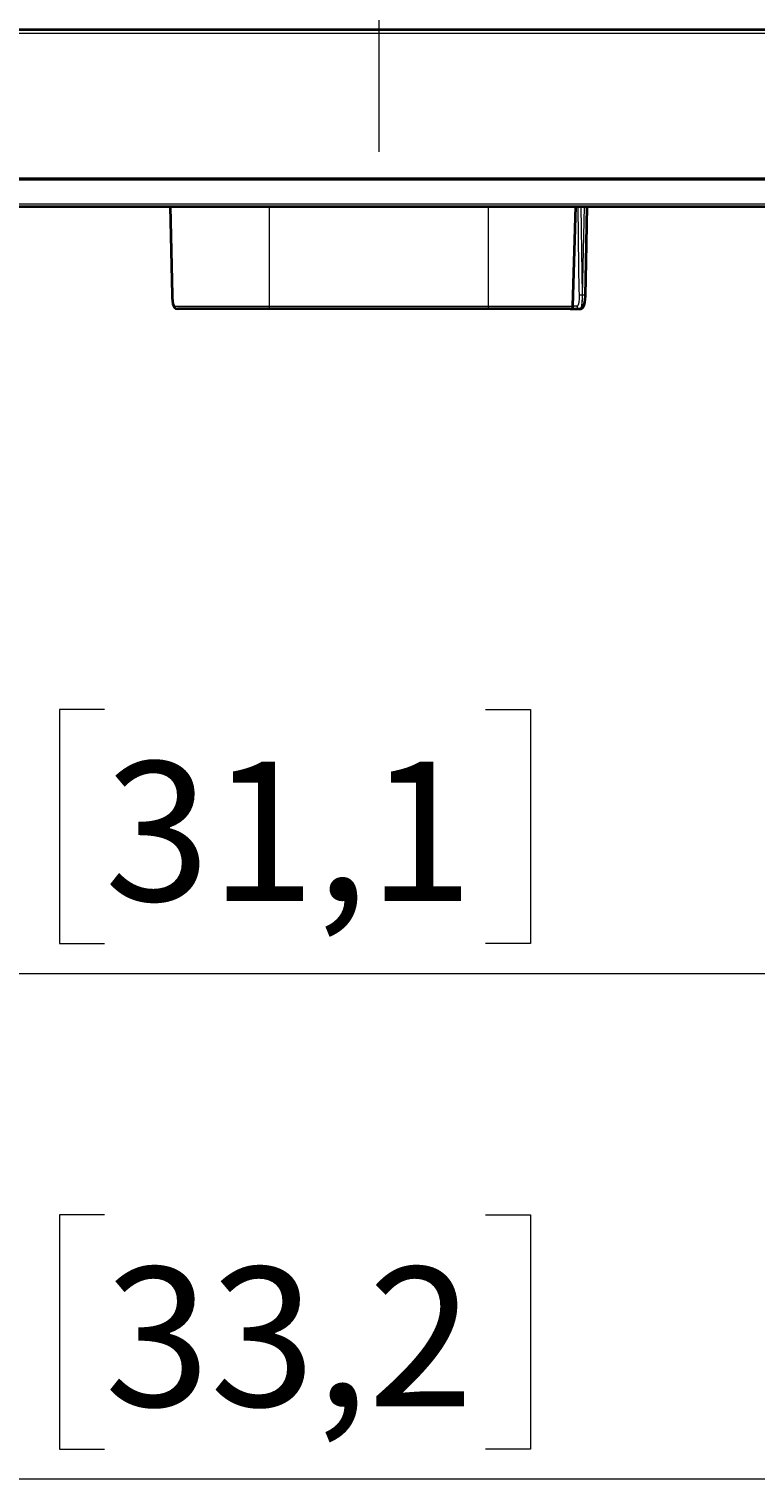
# Model space of a CAD drawing. Extents: x 28 to 569, y -591 to -167.
# Drawn here: x 459 to 507, y -575 to -477 of the extents above; entities that cross this region are included whole.
import ezdxf

# ---------------------------------------------------------------- set-up
doc = ezdxf.new("R2010")
doc.units = 0
doc.header["$MEASUREMENT"] = 0
for name, pattern in [('AI-Linetype-1', [54, 43.200001, -3.6, 3.6, -3.6]), ('AI-Linetype-1611', [36, 18, -3.6, 3.6, -3.6, 3.6, -3.6]), ('AI-Linetype-1613', [36, 18, -3.6, 3.6, -3.6, 3.6, -3.6]), ('AI-Linetype-1624', [36, 18, -3.6, 3.6, -3.6, 3.6, -3.6]), ('AI-Linetype-1636', [36, 18, -3.6, 3.6, -3.6, 3.6, -3.6]), ('AI-Linetype-1645', [36, 18, -3.6, 3.6, -3.6, 3.6, -3.6]), ('AI-Linetype-1660', [36, 18, -3.6, 3.6, -3.6, 3.6, -3.6]), ('AI-Linetype-1675', [36, 18, -3.6, 3.6, -3.6, 3.6, -3.6]), ('AI-Linetype-1694', [36, 18, -3.6, 3.6, -3.6, 3.6, -3.6]), ('AI-Linetype-1695', [36, 18, -3.6, 3.6, -3.6, 3.6, -3.6]), ('AI-Linetype-1696', [36, 18, -3.6, 3.6, -3.6, 3.6, -3.6]), ('AI-Linetype-1697', [36, 18, -3.6, 3.6, -3.6, 3.6, -3.6]), ('AI-Linetype-1698', [36, 18, -3.6, 3.6, -3.6, 3.6, -3.6]), ('AI-Linetype-1699', [36, 18, -3.6, 3.6, -3.6, 3.6, -3.6]), ('AI-Linetype-1700', [36, 18, -3.6, 3.6, -3.6, 3.6, -3.6]), ('AI-Linetype-1701', [36, 18, -3.6, 3.6, -3.6, 3.6, -3.6]), ('AI-Linetype-1702', [36, 18, -3.6, 3.6, -3.6, 3.6, -3.6]), ('AI-Linetype-1703', [36, 18, -3.6, 3.6, -3.6, 3.6, -3.6]), ('AI-Linetype-1704', [36, 18, -3.6, 3.6, -3.6, 3.6, -3.6]), ('AI-Linetype-1705', [36, 18, -3.6, 3.6, -3.6, 3.6, -3.6]), ('AI-Linetype-1708', [36, 18, -3.6, 3.6, -3.6, 3.6, -3.6]), ('AI-Linetype-1709', [36, 18, -3.6, 3.6, -3.6, 3.6, -3.6]), ('AI-Linetype-1710', [36, 18, -3.6, 3.6, -3.6, 3.6, -3.6]), ('AI-Linetype-1711', [36, 18, -3.6, 3.6, -3.6, 3.6, -3.6]), ('AI-Linetype-1712', [36, 18, -3.6, 3.6, -3.6, 3.6, -3.6]), ('AI-Linetype-1713', [36, 18, -3.6, 3.6, -3.6, 3.6, -3.6]), ('AI-Linetype-1714', [36, 18, -3.6, 3.6, -3.6, 3.6, -3.6]), ('AI-Linetype-1715', [36, 18, -3.6, 3.6, -3.6, 3.6, -3.6]), ('AI-Linetype-1817', [36, 18, -3.6, 3.6, -3.6, 3.6, -3.6]), ('AI-Linetype-1818', [36, 18, -3.6, 3.6, -3.6, 3.6, -3.6]), ('AI-Linetype-1819', [36, 18, -3.6, 3.6, -3.6, 3.6, -3.6]), ('AI-Linetype-1820', [36, 18, -3.6, 3.6, -3.6, 3.6, -3.6]), ('AI-Linetype-1821', [36, 18, -3.6, 3.6, -3.6, 3.6, -3.6]), ('AI-Linetype-183', [36, 18, -3.6, 3.6, -3.6, 3.6, -3.6]), ('AI-Linetype-1830', [36, 18, -3.6, 3.6, -3.6, 3.6, -3.6]), ('AI-Linetype-1831', [36, 18, -3.6, 3.6, -3.6, 3.6, -3.6]), ('AI-Linetype-1832', [36, 18, -3.6, 3.6, -3.6, 3.6, -3.6]), ('AI-Linetype-1833', [36, 18, -3.6, 3.6, -3.6, 3.6, -3.6]), ('AI-Linetype-1834', [36, 18, -3.6, 3.6, -3.6, 3.6, -3.6]), ('AI-Linetype-184', [36, 18, -3.6, 3.6, -3.6, 3.6, -3.6]), ('AI-Linetype-185', [36, 18, -3.6, 3.6, -3.6, 3.6, -3.6]), ('AI-Linetype-186', [36, 18, -3.6, 3.6, -3.6, 3.6, -3.6]), ('AI-Linetype-187', [36, 18, -3.6, 3.6, -3.6, 3.6, -3.6]), ('AI-Linetype-188', [36, 18, -3.6, 3.6, -3.6, 3.6, -3.6]), ('AI-Linetype-2011', [36, 18, -3.6, 3.6, -3.6, 3.6, -3.6]), ('AI-Linetype-2012', [36, 18, -3.6, 3.6, -3.6, 3.6, -3.6]), ('AI-Linetype-2013', [36, 18, -3.6, 3.6, -3.6, 3.6, -3.6]), ('AI-Linetype-2014', [36, 18, -3.6, 3.6, -3.6, 3.6, -3.6]), ('AI-Linetype-2015', [36, 18, -3.6, 3.6, -3.6, 3.6, -3.6]), ('AI-Linetype-2016', [36, 18, -3.6, 3.6, -3.6, 3.6, -3.6]), ('AI-Linetype-3439', [36, 18, -3.6, 3.6, -3.6, 3.6, -3.6]), ('AI-Linetype-3441', [36, 18, -3.6, 3.6, -3.6, 3.6, -3.6]), ('AI-Linetype-3452', [36, 18, -3.6, 3.6, -3.6, 3.6, -3.6]), ('AI-Linetype-3464', [36, 18, -3.6, 3.6, -3.6, 3.6, -3.6]), ('AI-Linetype-3473', [36, 18, -3.6, 3.6, -3.6, 3.6, -3.6]), ('AI-Linetype-3488', [36, 18, -3.6, 3.6, -3.6, 3.6, -3.6]), ('AI-Linetype-3503', [36, 18, -3.6, 3.6, -3.6, 3.6, -3.6]), ('AI-Linetype-3522', [36, 18, -3.6, 3.6, -3.6, 3.6, -3.6]), ('AI-Linetype-3523', [36, 18, -3.6, 3.6, -3.6, 3.6, -3.6]), ('AI-Linetype-3524', [36, 18, -3.6, 3.6, -3.6, 3.6, -3.6]), ('AI-Linetype-3525', [36, 18, -3.6, 3.6, -3.6, 3.6, -3.6]), ('AI-Linetype-3526', [36, 18, -3.6, 3.6, -3.6, 3.6, -3.6]), ('AI-Linetype-3527', [36, 18, -3.6, 3.6, -3.6, 3.6, -3.6]), ('AI-Linetype-3528', [36, 18, -3.6, 3.6, -3.6, 3.6, -3.6]), ('AI-Linetype-3529', [36, 18, -3.6, 3.6, -3.6, 3.6, -3.6]), ('AI-Linetype-3530', [36, 18, -3.6, 3.6, -3.6, 3.6, -3.6]), ('AI-Linetype-3531', [36, 18, -3.6, 3.6, -3.6, 3.6, -3.6]), ('AI-Linetype-3532', [36, 18, -3.6, 3.6, -3.6, 3.6, -3.6]), ('AI-Linetype-3533', [36, 18, -3.6, 3.6, -3.6, 3.6, -3.6]), ('AI-Linetype-3536', [36, 18, -3.6, 3.6, -3.6, 3.6, -3.6]), ('AI-Linetype-3537', [36, 18, -3.6, 3.6, -3.6, 3.6, -3.6]), ('AI-Linetype-3538', [36, 18, -3.6, 3.6, -3.6, 3.6, -3.6]), ('AI-Linetype-3539', [36, 18, -3.6, 3.6, -3.6, 3.6, -3.6]), ('AI-Linetype-3540', [36, 18, -3.6, 3.6, -3.6, 3.6, -3.6]), ('AI-Linetype-3541', [36, 18, -3.6, 3.6, -3.6, 3.6, -3.6]), ('AI-Linetype-3542', [36, 18, -3.6, 3.6, -3.6, 3.6, -3.6]), ('AI-Linetype-3543', [36, 18, -3.6, 3.6, -3.6, 3.6, -3.6]), ('AI-Linetype-3645', [36, 18, -3.6, 3.6, -3.6, 3.6, -3.6]), ('AI-Linetype-3646', [36, 18, -3.6, 3.6, -3.6, 3.6, -3.6]), ('AI-Linetype-3647', [36, 18, -3.6, 3.6, -3.6, 3.6, -3.6]), ('AI-Linetype-3648', [36, 18, -3.6, 3.6, -3.6, 3.6, -3.6]), ('AI-Linetype-3649', [36, 18, -3.6, 3.6, -3.6, 3.6, -3.6]), ('AI-Linetype-3658', [36, 18, -3.6, 3.6, -3.6, 3.6, -3.6]), ('AI-Linetype-3659', [36, 18, -3.6, 3.6, -3.6, 3.6, -3.6]), ('AI-Linetype-3660', [36, 18, -3.6, 3.6, -3.6, 3.6, -3.6]), ('AI-Linetype-3661', [36, 18, -3.6, 3.6, -3.6, 3.6, -3.6]), ('AI-Linetype-3662', [36, 18, -3.6, 3.6, -3.6, 3.6, -3.6])]:
    doc.linetypes.add(name, pattern=pattern)
doc.layers.add('Layer 1', color=7, linetype='Continuous', lineweight=0)

msp = doc.modelspace()

# ---------------------------------------------------------------- linework, layer by layer
at = {"layer": 'Layer 1', "color": 18, "linetype": 'AI-Linetype-1', "lineweight": 18, "true_color": 0x010101}
msp.add_line((482.079, -356.55), (482.079, -485.242), dxfattribs=at)
at = {"layer": 'Layer 1', "color": 18, "linetype": 'AI-Linetype-1675', "lineweight": 18, "true_color": 0x010101}
msp.add_line((417.465, -476.985), (513.435, -476.985), dxfattribs=at)
at = {"layer": 'Layer 1', "color": 18, "linetype": 'AI-Linetype-3503', "lineweight": 18, "true_color": 0x010101}
msp.add_line((417.465, -476.985), (513.435, -476.985), dxfattribs=at)
at = {"layer": 'Layer 1', "color": 18, "linetype": 'AI-Linetype-1660', "lineweight": 18, "true_color": 0x010101}
msp.add_line((417.465, -477.022), (513.435, -477.022), dxfattribs=at)
at = {"layer": 'Layer 1', "color": 18, "linetype": 'AI-Linetype-3488', "lineweight": 18, "true_color": 0x010101}
msp.add_line((417.465, -477.022), (513.435, -477.022), dxfattribs=at)
at = {"layer": 'Layer 1', "color": 18, "linetype": 'AI-Linetype-1611', "lineweight": 18, "true_color": 0x010101}
msp.add_line((513.434, -477.298), (417.464, -477.298), dxfattribs=at)
at = {"layer": 'Layer 1', "color": 18, "linetype": 'AI-Linetype-3439', "lineweight": 18, "true_color": 0x010101}
msp.add_line((513.434, -477.298), (417.464, -477.298), dxfattribs=at)
at = {"layer": 'Layer 1', "color": 18, "linetype": 'AI-Linetype-1613', "lineweight": 18, "true_color": 0x010101}
msp.add_line((417.465, -487.038), (513.435, -487.038), dxfattribs=at)
at = {"layer": 'Layer 1', "color": 18, "linetype": 'AI-Linetype-3441', "lineweight": 18, "true_color": 0x010101}
msp.add_line((417.465, -487.038), (513.435, -487.038), dxfattribs=at)
at = {"layer": 'Layer 1', "color": 18, "linetype": 'AI-Linetype-1624', "lineweight": 18, "true_color": 0x010101}
msp.add_line((417.695, -487.13), (513.204, -487.13), dxfattribs=at)
at = {"layer": 'Layer 1', "color": 18, "linetype": 'AI-Linetype-3452', "lineweight": 18, "true_color": 0x010101}
msp.add_line((417.695, -487.13), (513.204, -487.13), dxfattribs=at)
at = {"layer": 'Layer 1', "color": 18, "linetype": 'AI-Linetype-1636', "lineweight": 18, "true_color": 0x010101}
msp.add_line((417.695, -488.743), (513.204, -488.743), dxfattribs=at)
at = {"layer": 'Layer 1', "color": 18, "linetype": 'AI-Linetype-3464', "lineweight": 18, "true_color": 0x010101}
msp.add_line((417.695, -488.743), (513.204, -488.743), dxfattribs=at)
at = {"layer": 'Layer 1', "color": 18, "linetype": 'AI-Linetype-1645', "lineweight": 18, "true_color": 0x010101}
msp.add_line((417.606, -488.927), (513.293, -488.927), dxfattribs=at)
at = {"layer": 'Layer 1', "color": 18, "linetype": 'AI-Linetype-3473', "lineweight": 18, "true_color": 0x010101}
msp.add_line((417.606, -488.927), (513.293, -488.927), dxfattribs=at)
at = {"layer": 'Layer 1', "color": 18, "linetype": 'AI-Linetype-186', "lineweight": 18, "true_color": 0x010101}
msp.add_line((468.043, -488.927), (468.163, -494.897), dxfattribs=at)
at = {"layer": 'Layer 1', "color": 18, "linetype": 'AI-Linetype-2014', "lineweight": 18, "true_color": 0x010101}
msp.add_line((468.043, -488.927), (468.163, -494.897), dxfattribs=at)
at = {"layer": 'Layer 1', "color": 18, "linetype": 'AI-Linetype-1817', "lineweight": 18, "true_color": 0x010101}
msp.add_line((474.709, -488.927), (474.709, -495.639), dxfattribs=at)
at = {"layer": 'Layer 1', "color": 18, "linetype": 'AI-Linetype-3645', "lineweight": 18, "true_color": 0x010101}
msp.add_line((474.709, -488.927), (474.709, -495.639), dxfattribs=at)
at = {"layer": 'Layer 1', "color": 18, "linetype": 'AI-Linetype-1820', "lineweight": 18, "true_color": 0x010101}
msp.add_line((489.449, -488.927), (489.449, -495.639), dxfattribs=at)
at = {"layer": 'Layer 1', "color": 18, "linetype": 'AI-Linetype-3648', "lineweight": 18, "true_color": 0x010101}
msp.add_line((489.449, -488.927), (489.449, -495.639), dxfattribs=at)
at = {"layer": 'Layer 1', "color": 18, "linetype": 'AI-Linetype-184', "lineweight": 18, "true_color": 0x010101}
msp.add_line((495.154, -495.642), (495.359, -488.928), dxfattribs=at)
at = {"layer": 'Layer 1', "color": 18, "linetype": 'AI-Linetype-2012', "lineweight": 18, "true_color": 0x010101}
msp.add_line((495.154, -495.642), (495.359, -488.928), dxfattribs=at)
at = {"layer": 'Layer 1', "color": 18, "linetype": 'AI-Linetype-1830', "lineweight": 18, "true_color": 0x010101}
msp.add_line((495.683, -488.927), (495.773, -494.896), dxfattribs=at)
at = {"layer": 'Layer 1', "color": 18, "linetype": 'AI-Linetype-3658', "lineweight": 18, "true_color": 0x010101}
msp.add_line((495.683, -488.927), (495.773, -494.896), dxfattribs=at)
at = {"layer": 'Layer 1', "color": 18, "linetype": 'AI-Linetype-1831', "lineweight": 18, "true_color": 0x010101}
msp.add_line((495.806, -494.897), (495.926, -488.928), dxfattribs=at)
at = {"layer": 'Layer 1', "color": 18, "linetype": 'AI-Linetype-3659', "lineweight": 18, "true_color": 0x010101}
msp.add_line((495.806, -494.897), (495.926, -488.928), dxfattribs=at)
at = {"layer": 'Layer 1', "color": 18, "linetype": 'AI-Linetype-1705', "lineweight": 18, "true_color": 0x010101}
msp.add_line((468.166, -494.897), (468.164, -494.898), dxfattribs=at)
at = {"layer": 'Layer 1', "color": 18, "linetype": 'AI-Linetype-3533', "lineweight": 18, "true_color": 0x010101}
msp.add_line((468.166, -494.897), (468.164, -494.898), dxfattribs=at)
at = {"layer": 'Layer 1', "color": 18, "linetype": 'AI-Linetype-1697', "lineweight": 18, "true_color": 0x010101}
msp.add_line((474.709, -495.639), (489.449, -495.639), dxfattribs=at)
at = {"layer": 'Layer 1', "color": 18, "linetype": 'AI-Linetype-3525', "lineweight": 18, "true_color": 0x010101}
msp.add_line((474.709, -495.639), (489.449, -495.639), dxfattribs=at)
at = {"layer": 'Layer 1', "color": 18, "linetype": 'AI-Linetype-1708', "lineweight": 18, "true_color": 0x010101}
msp.add_line((495.806, -494.897), (495.773, -494.897), dxfattribs=at)
at = {"layer": 'Layer 1', "color": 18, "linetype": 'AI-Linetype-3536', "lineweight": 18, "true_color": 0x010101}
msp.add_line((495.806, -494.897), (495.773, -494.897), dxfattribs=at)
at = {"layer": 'Layer 1', "color": 18, "linetype": 'AI-Linetype-1699', "lineweight": 18, "true_color": 0x010101}
msp.add_line((489.449, -495.825), (474.709, -495.825), dxfattribs=at)
at = {"layer": 'Layer 1', "color": 18, "linetype": 'AI-Linetype-3527', "lineweight": 18, "true_color": 0x010101}
msp.add_line((489.449, -495.825), (474.709, -495.825), dxfattribs=at)
at = {"layer": 'Layer 1', "color": 18, "linetype": 'AI-Linetype-1713', "lineweight": 18, "true_color": 0x010101}
msp.add_line((495.627, -495.825), (495.62, -495.825), dxfattribs=at)
at = {"layer": 'Layer 1', "color": 18, "linetype": 'AI-Linetype-3541', "lineweight": 18, "true_color": 0x010101}
msp.add_line((495.627, -495.825), (495.62, -495.825), dxfattribs=at)
at = {"layer": 'Layer 1', "color": 18, "linetype": 'AI-Linetype-1818', "lineweight": 18, "true_color": 0x010101}
msp.add_lwpolyline([(468.045, -488.927), (468.123, -492.798), (468.166, -494.896)], dxfattribs=at)
at = {"layer": 'Layer 1', "color": 18, "linetype": 'AI-Linetype-3646', "lineweight": 18, "true_color": 0x010101}
msp.add_lwpolyline([(468.045, -488.927), (468.123, -492.798), (468.166, -494.896)], dxfattribs=at)
at = {"layer": 'Layer 1', "color": 18, "linetype": 'AI-Linetype-1819', "lineweight": 18, "true_color": 0x010101}
msp.add_lwpolyline([(495.134, -495.639), (495.146, -495.261), (495.192, -493.75), (495.339, -488.927)], dxfattribs=at)
at = {"layer": 'Layer 1', "color": 18, "linetype": 'AI-Linetype-3647', "lineweight": 18, "true_color": 0x010101}
msp.add_lwpolyline([(495.134, -495.639), (495.146, -495.261), (495.192, -493.75), (495.339, -488.927)], dxfattribs=at)
at = {"layer": 'Layer 1', "color": 18, "linetype": 'AI-Linetype-1832', "lineweight": 18, "true_color": 0x010101}
msp.add_lwpolyline([(495.587, -494.897), (495.581, -494.519), (495.559, -493.008), (495.497, -488.928)], dxfattribs=at)
at = {"layer": 'Layer 1', "color": 18, "linetype": 'AI-Linetype-3660', "lineweight": 18, "true_color": 0x010101}
msp.add_lwpolyline([(495.587, -494.897), (495.581, -494.519), (495.559, -493.008), (495.497, -488.928)], dxfattribs=at)
at = {"layer": 'Layer 1', "color": 18, "linetype": 'AI-Linetype-187', "lineweight": 18, "true_color": 0x010101}
msp.add_lwpolyline([(495.995, -494.897), (496.04, -492.684), (496.115, -488.927)], dxfattribs=at)
at = {"layer": 'Layer 1', "color": 18, "linetype": 'AI-Linetype-2015', "lineweight": 18, "true_color": 0x010101}
msp.add_lwpolyline([(495.995, -494.897), (496.04, -492.684), (496.115, -488.927)], dxfattribs=at)
at = {"layer": 'Layer 1', "color": 18, "linetype": 'AI-Linetype-185', "lineweight": 18, "true_color": 0x010101}
msp.add_lwpolyline([(468.164, -494.897), (468.17, -495.077), (468.188, -495.282), (468.218, -495.467), (468.27, -495.63), (468.331, -495.728), (468.417, -495.797), (468.529, -495.825), (468.531, -495.824)], dxfattribs=at)
at = {"layer": 'Layer 1', "color": 18, "linetype": 'AI-Linetype-2013', "lineweight": 18, "true_color": 0x010101}
msp.add_lwpolyline([(468.164, -494.897), (468.17, -495.077), (468.188, -495.282), (468.218, -495.467), (468.27, -495.63), (468.331, -495.728), (468.417, -495.797), (468.529, -495.825), (468.531, -495.824)], dxfattribs=at)
at = {"layer": 'Layer 1', "color": 18, "linetype": 'AI-Linetype-1695', "lineweight": 18, "true_color": 0x010101}
msp.add_lwpolyline([(468.166, -494.897), (468.178, -495.144), (468.204, -495.362), (468.246, -495.526), (468.303, -495.621), (468.35, -495.64)], dxfattribs=at)
at = {"layer": 'Layer 1', "color": 18, "linetype": 'AI-Linetype-3523', "lineweight": 18, "true_color": 0x010101}
msp.add_lwpolyline([(468.166, -494.897), (468.178, -495.144), (468.204, -495.362), (468.246, -495.526), (468.303, -495.621), (468.35, -495.64)], dxfattribs=at)
at = {"layer": 'Layer 1', "color": 18, "linetype": 'AI-Linetype-1694', "lineweight": 18, "true_color": 0x010101}
msp.add_lwpolyline([(468.35, -495.639), (468.581, -495.639), (468.884, -495.639), (469.254, -495.639), (469.688, -495.639), (470.179, -495.639), (470.724, -495.639), (471.315, -495.639), (471.945, -495.639), (472.608, -495.639), (473.295, -495.639), (473.998, -495.639), (474.71, -495.639)], dxfattribs=at)
at = {"layer": 'Layer 1', "color": 18, "linetype": 'AI-Linetype-1704', "lineweight": 18, "true_color": 0x010101}
msp.add_lwpolyline([(468.35, -495.639), (468.354, -495.675), (468.365, -495.71), (468.382, -495.742), (468.404, -495.77), (468.432, -495.794), (468.463, -495.811), (468.497, -495.821), (468.532, -495.825)], dxfattribs=at)
at = {"layer": 'Layer 1', "color": 18, "linetype": 'AI-Linetype-3522', "lineweight": 18, "true_color": 0x010101}
msp.add_lwpolyline([(468.35, -495.639), (468.581, -495.639), (468.884, -495.639), (469.254, -495.639), (469.688, -495.639), (470.179, -495.639), (470.724, -495.639), (471.315, -495.639), (471.945, -495.639), (472.608, -495.639), (473.295, -495.639), (473.998, -495.639), (474.71, -495.639)], dxfattribs=at)
at = {"layer": 'Layer 1', "color": 18, "linetype": 'AI-Linetype-3532', "lineweight": 18, "true_color": 0x010101}
msp.add_lwpolyline([(468.35, -495.639), (468.354, -495.675), (468.365, -495.71), (468.382, -495.742), (468.404, -495.77), (468.432, -495.794), (468.463, -495.811), (468.497, -495.821), (468.532, -495.825)], dxfattribs=at)
at = {"layer": 'Layer 1', "color": 18, "linetype": 'AI-Linetype-1700', "lineweight": 18, "true_color": 0x010101}
msp.add_lwpolyline([(474.709, -495.639), (474.709, -495.675), (474.709, -495.71), (474.709, -495.742), (474.709, -495.77), (474.709, -495.794), (474.709, -495.811), (474.709, -495.821), (474.709, -495.825)], dxfattribs=at)
at = {"layer": 'Layer 1', "color": 18, "linetype": 'AI-Linetype-3528', "lineweight": 18, "true_color": 0x010101}
msp.add_lwpolyline([(474.709, -495.639), (474.709, -495.675), (474.709, -495.71), (474.709, -495.742), (474.709, -495.77), (474.709, -495.794), (474.709, -495.811), (474.709, -495.821), (474.709, -495.825)], dxfattribs=at)
at = {"layer": 'Layer 1', "color": 18, "linetype": 'AI-Linetype-1696', "lineweight": 18, "true_color": 0x010101}
msp.add_lwpolyline([(489.449, -495.639), (490.132, -495.639), (490.808, -495.639), (491.469, -495.639), (492.108, -495.639), (492.719, -495.639), (493.295, -495.639), (493.83, -495.639), (494.318, -495.639), (494.754, -495.639), (495.133, -495.639)], dxfattribs=at)
at = {"layer": 'Layer 1', "color": 18, "linetype": 'AI-Linetype-1698', "lineweight": 18, "true_color": 0x010101}
msp.add_lwpolyline([(489.449, -495.639), (489.449, -495.675), (489.449, -495.71), (489.449, -495.742), (489.449, -495.77), (489.449, -495.794), (489.449, -495.811), (489.449, -495.821), (489.449, -495.825)], dxfattribs=at)
at = {"layer": 'Layer 1', "color": 18, "linetype": 'AI-Linetype-3524', "lineweight": 18, "true_color": 0x010101}
msp.add_lwpolyline([(489.449, -495.639), (490.132, -495.639), (490.808, -495.639), (491.469, -495.639), (492.108, -495.639), (492.719, -495.639), (493.295, -495.639), (493.83, -495.639), (494.318, -495.639), (494.754, -495.639), (495.133, -495.639)], dxfattribs=at)
at = {"layer": 'Layer 1', "color": 18, "linetype": 'AI-Linetype-3526', "lineweight": 18, "true_color": 0x010101}
msp.add_lwpolyline([(489.449, -495.639), (489.449, -495.675), (489.449, -495.71), (489.449, -495.742), (489.449, -495.77), (489.449, -495.794), (489.449, -495.811), (489.449, -495.821), (489.449, -495.825)], dxfattribs=at)
at = {"layer": 'Layer 1', "color": 18, "linetype": 'AI-Linetype-1701', "lineweight": 18, "true_color": 0x010101}
msp.add_lwpolyline([(494.971, -495.825), (495.002, -495.821), (495.032, -495.811), (495.06, -495.794), (495.085, -495.771), (495.105, -495.743), (495.12, -495.711), (495.13, -495.676), (495.133, -495.639)], dxfattribs=at)
at = {"layer": 'Layer 1', "color": 18, "linetype": 'AI-Linetype-3529', "lineweight": 18, "true_color": 0x010101}
msp.add_lwpolyline([(494.971, -495.825), (495.002, -495.821), (495.032, -495.811), (495.06, -495.794), (495.085, -495.771), (495.105, -495.743), (495.12, -495.711), (495.13, -495.676), (495.133, -495.639)], dxfattribs=at)
at = {"layer": 'Layer 1', "color": 18, "linetype": 'AI-Linetype-183', "lineweight": 18, "true_color": 0x010101}
msp.add_lwpolyline([(494.971, -495.825), (495.007, -495.822), (495.042, -495.811), (495.074, -495.794), (495.103, -495.772), (495.126, -495.744), (495.144, -495.712), (495.155, -495.678), (495.16, -495.642)], dxfattribs=at)
at = {"layer": 'Layer 1', "color": 18, "linetype": 'AI-Linetype-2011', "lineweight": 18, "true_color": 0x010101}
msp.add_lwpolyline([(494.971, -495.825), (495.007, -495.822), (495.042, -495.811), (495.074, -495.794), (495.103, -495.772), (495.126, -495.744), (495.144, -495.712), (495.155, -495.678), (495.16, -495.642)], dxfattribs=at)
at = {"layer": 'Layer 1', "color": 18, "linetype": 'AI-Linetype-1821', "lineweight": 18, "true_color": 0x010101}
msp.add_lwpolyline([(495.16, -495.642), (495.16, -495.642), (495.153, -495.641), (495.134, -495.639)], dxfattribs=at)
at = {"layer": 'Layer 1', "color": 18, "linetype": 'AI-Linetype-3649', "lineweight": 18, "true_color": 0x010101}
msp.add_lwpolyline([(495.16, -495.642), (495.16, -495.642), (495.153, -495.641), (495.134, -495.639)], dxfattribs=at)
at = {"layer": 'Layer 1', "color": 18, "linetype": 'AI-Linetype-1834', "lineweight": 18, "true_color": 0x010101}
msp.add_lwpolyline([(495.439, -495.639), (495.221, -495.639), (495.184, -495.639)], dxfattribs=at)
at = {"layer": 'Layer 1', "color": 18, "linetype": 'AI-Linetype-3662', "lineweight": 18, "true_color": 0x010101}
msp.add_lwpolyline([(495.439, -495.639), (495.221, -495.639), (495.184, -495.639)], dxfattribs=at)
at = {"layer": 'Layer 1', "color": 18, "linetype": 'AI-Linetype-1714', "lineweight": 18, "true_color": 0x010101}
msp.add_lwpolyline([(495.62, -495.825), (495.585, -495.821), (495.551, -495.811), (495.52, -495.794), (495.493, -495.771), (495.47, -495.743), (495.453, -495.711), (495.442, -495.676), (495.438, -495.639)], dxfattribs=at)
at = {"layer": 'Layer 1', "color": 18, "linetype": 'AI-Linetype-3542', "lineweight": 18, "true_color": 0x010101}
msp.add_lwpolyline([(495.62, -495.825), (495.585, -495.821), (495.551, -495.811), (495.52, -495.794), (495.493, -495.771), (495.47, -495.743), (495.453, -495.711), (495.442, -495.676), (495.438, -495.639)], dxfattribs=at)
at = {"layer": 'Layer 1', "color": 18, "linetype": 'AI-Linetype-1710', "lineweight": 18, "true_color": 0x010101}
msp.add_lwpolyline([(495.439, -495.639), (495.484, -495.619), (495.534, -495.524), (495.567, -495.36), (495.584, -495.143), (495.587, -494.896)], dxfattribs=at)
at = {"layer": 'Layer 1', "color": 18, "linetype": 'AI-Linetype-3538', "lineweight": 18, "true_color": 0x010101}
msp.add_lwpolyline([(495.439, -495.639), (495.484, -495.619), (495.534, -495.524), (495.567, -495.36), (495.584, -495.143), (495.587, -494.896)], dxfattribs=at)
at = {"layer": 'Layer 1', "color": 18, "linetype": 'AI-Linetype-1709', "lineweight": 18, "true_color": 0x010101}
msp.add_lwpolyline([(495.774, -494.897), (495.741, -494.897), (495.709, -494.898), (495.678, -494.898), (495.651, -494.898), (495.628, -494.898), (495.609, -494.898), (495.595, -494.897), (495.587, -494.897)], dxfattribs=at)
at = {"layer": 'Layer 1', "color": 18, "linetype": 'AI-Linetype-3537', "lineweight": 18, "true_color": 0x010101}
msp.add_lwpolyline([(495.774, -494.897), (495.741, -494.897), (495.709, -494.898), (495.678, -494.898), (495.651, -494.898), (495.628, -494.898), (495.609, -494.898), (495.595, -494.897), (495.587, -494.897)], dxfattribs=at)
at = {"layer": 'Layer 1', "color": 18, "linetype": 'AI-Linetype-1711', "lineweight": 18, "true_color": 0x010101}
msp.add_lwpolyline([(495.774, -494.897), (495.771, -495.205), (495.753, -495.476), (495.719, -495.682), (495.667, -495.801), (495.621, -495.825)], dxfattribs=at)
at = {"layer": 'Layer 1', "color": 18, "linetype": 'AI-Linetype-3539', "lineweight": 18, "true_color": 0x010101}
msp.add_lwpolyline([(495.774, -494.897), (495.771, -495.205), (495.753, -495.476), (495.719, -495.682), (495.667, -495.801), (495.621, -495.825)], dxfattribs=at)
at = {"layer": 'Layer 1', "color": 18, "linetype": 'AI-Linetype-1712', "lineweight": 18, "true_color": 0x010101}
msp.add_lwpolyline([(495.627, -495.825), (495.694, -495.77), (495.747, -495.609), (495.782, -495.365), (495.801, -495.069), (495.806, -494.897)], dxfattribs=at)
at = {"layer": 'Layer 1', "color": 18, "linetype": 'AI-Linetype-3540', "lineweight": 18, "true_color": 0x010101}
msp.add_lwpolyline([(495.627, -495.825), (495.694, -495.77), (495.747, -495.609), (495.782, -495.365), (495.801, -495.069), (495.806, -494.897)], dxfattribs=at)
at = {"layer": 'Layer 1', "color": 18, "linetype": 'AI-Linetype-188', "lineweight": 18, "true_color": 0x010101}
msp.add_lwpolyline([(495.628, -495.82), (495.712, -495.811), (495.805, -495.753), (495.867, -495.673), (495.916, -495.561), (495.958, -495.374), (495.981, -495.185), (495.994, -494.966), (495.994, -494.898)], dxfattribs=at)
at = {"layer": 'Layer 1', "color": 18, "linetype": 'AI-Linetype-2016', "lineweight": 18, "true_color": 0x010101}
msp.add_lwpolyline([(495.628, -495.82), (495.712, -495.811), (495.805, -495.753), (495.867, -495.673), (495.916, -495.561), (495.958, -495.374), (495.981, -495.185), (495.994, -494.966), (495.994, -494.898)], dxfattribs=at)
at = {"layer": 'Layer 1', "color": 18, "linetype": 'AI-Linetype-1833', "lineweight": 18, "true_color": 0x010101}
msp.add_lwpolyline([(495.995, -494.897), (495.995, -494.897), (495.988, -494.898), (495.973, -494.898), (495.95, -494.898), (495.92, -494.898), (495.885, -494.898), (495.847, -494.897), (495.806, -494.896)], dxfattribs=at)
at = {"layer": 'Layer 1', "color": 18, "linetype": 'AI-Linetype-3661', "lineweight": 18, "true_color": 0x010101}
msp.add_lwpolyline([(495.995, -494.897), (495.995, -494.897), (495.988, -494.898), (495.973, -494.898), (495.95, -494.898), (495.92, -494.898), (495.885, -494.898), (495.847, -494.897), (495.806, -494.896)], dxfattribs=at)
at = {"layer": 'Layer 1', "color": 18, "linetype": 'AI-Linetype-1703', "lineweight": 18, "true_color": 0x010101}
msp.add_lwpolyline([(474.709, -495.825), (474.018, -495.825), (473.335, -495.825), (472.667, -495.825), (472.024, -495.825), (471.411, -495.825), (470.837, -495.825), (470.308, -495.825), (469.831, -495.825), (469.409, -495.825), (469.05, -495.825), (468.756, -495.825), (468.531, -495.825)], dxfattribs=at)
at = {"layer": 'Layer 1', "color": 18, "linetype": 'AI-Linetype-3531', "lineweight": 18, "true_color": 0x010101}
msp.add_lwpolyline([(474.709, -495.825), (474.018, -495.825), (473.335, -495.825), (472.667, -495.825), (472.024, -495.825), (471.411, -495.825), (470.837, -495.825), (470.308, -495.825), (469.831, -495.825), (469.409, -495.825), (469.05, -495.825), (468.756, -495.825), (468.531, -495.825)], dxfattribs=at)
at = {"layer": 'Layer 1', "color": 18, "linetype": 'AI-Linetype-1702', "lineweight": 18, "true_color": 0x010101}
msp.add_lwpolyline([(494.971, -495.825), (494.603, -495.825), (494.179, -495.825), (493.705, -495.825), (493.186, -495.825), (492.626, -495.825), (492.032, -495.825), (491.411, -495.825), (490.769, -495.825), (490.113, -495.825), (489.449, -495.825)], dxfattribs=at)
at = {"layer": 'Layer 1', "color": 18, "linetype": 'AI-Linetype-3530', "lineweight": 18, "true_color": 0x010101}
msp.add_lwpolyline([(494.971, -495.825), (494.603, -495.825), (494.179, -495.825), (493.705, -495.825), (493.186, -495.825), (492.626, -495.825), (492.032, -495.825), (491.411, -495.825), (490.769, -495.825), (490.113, -495.825), (489.449, -495.825)], dxfattribs=at)
at = {"layer": 'Layer 1', "color": 18, "linetype": 'AI-Linetype-1715', "lineweight": 18, "true_color": 0x010101}
msp.add_lwpolyline([(494.971, -495.825), (495.102, -495.825), (495.396, -495.825), (495.62, -495.825)], dxfattribs=at)
at = {"layer": 'Layer 1', "color": 18, "linetype": 'AI-Linetype-3543', "lineweight": 18, "true_color": 0x010101}
msp.add_lwpolyline([(494.971, -495.825), (495.102, -495.825), (495.396, -495.825), (495.62, -495.825)], dxfattribs=at)
at = {"layer": 'Layer 1', "color": 8, "lineweight": 18, "true_color": 0x818181}
for points in [[(417.465, -476.986), (417.465, -476.986), (513.434, -476.986), (513.434, -476.986)], [(513.434, -477.298), (513.434, -477.298), (417.465, -477.298), (417.465, -477.298)], [(417.695, -487.13), (417.695, -487.13), (513.204, -487.13), (513.204, -487.13)], [(417.695, -488.744), (417.695, -488.744), (513.204, -488.744), (513.204, -488.744)], [(474.709, -488.928), (474.709, -488.928), (474.709, -495.64), (474.709, -495.64)], [(489.45, -488.928), (489.45, -488.928), (489.45, -495.64), (489.45, -495.64)], [(495.684, -488.928), (495.684, -488.928), (495.774, -494.897), (495.774, -494.897)], [(495.807, -494.897), (495.807, -494.897), (495.927, -488.928), (495.927, -488.928)], [(474.709, -495.64), (474.709, -495.64), (489.45, -495.64), (489.45, -495.64)], [(495.807, -494.897), (495.807, -494.897), (495.774, -494.897), (495.774, -494.897)]]:
    msp.add_open_spline(points, degree=3, dxfattribs=at)
at = {"layer": 'Layer 1', "color": 18, "lineweight": 35, "true_color": 0x010101}
for points in [[(417.465, -477.022), (417.465, -477.022), (513.434, -477.022), (513.434, -477.022)], [(417.465, -487.038), (417.465, -487.038), (513.434, -487.038), (513.434, -487.038)], [(417.606, -488.928), (417.606, -488.928), (513.293, -488.928), (513.293, -488.928)], [(468.044, -488.928), (468.044, -488.928), (468.164, -494.897), (468.164, -494.897)], [(495.154, -495.642), (495.154, -495.642), (495.359, -488.928), (495.359, -488.928)], [(468.166, -494.897), (468.166, -494.897), (468.164, -494.897), (468.164, -494.897)], [(489.45, -495.825), (489.45, -495.825), (474.709, -495.825), (474.709, -495.825)], [(495.627, -495.825), (495.627, -495.825), (495.621, -495.825), (495.621, -495.825)]]:
    msp.add_open_spline(points, degree=3, dxfattribs=at)
at = {"layer": 'Layer 1', "color": 8, "lineweight": 18, "true_color": 0x818181}
for points, knots in [([(468.045, -488.928), (468.045, -488.928), (468.123, -492.799), (468.123, -492.799), (468.123, -492.799), (468.166, -494.897), (468.166, -494.897)], [0, 0, 0, 0, 1, 1, 1, 2, 2, 2, 2]), ([(495.134, -495.64), (495.134, -495.64), (495.146, -495.262), (495.146, -495.262), (495.146, -495.262), (495.192, -493.751), (495.192, -493.751), (495.192, -493.751), (495.338, -488.928), (495.338, -488.928)], [0, 0, 0, 0, 1, 1, 1, 2, 2, 2, 3, 3, 3, 3]), ([(495.587, -494.897), (495.587, -494.897), (495.581, -494.519), (495.581, -494.519), (495.581, -494.519), (495.559, -493.008), (495.559, -493.008), (495.559, -493.008), (495.497, -488.928), (495.497, -488.928)], [0, 0, 0, 0, 1, 1, 1, 2, 2, 2, 3, 3, 3, 3]), ([(468.166, -494.897), (468.166, -494.897), (468.178, -495.144), (468.178, -495.144), (468.178, -495.144), (468.204, -495.362), (468.204, -495.362), (468.204, -495.362), (468.246, -495.526), (468.246, -495.526), (468.246, -495.526), (468.303, -495.621), (468.303, -495.621), (468.303, -495.621), (468.35, -495.64), (468.35, -495.64)], [0, 0, 0, 0, 1, 1, 1, 2, 2, 2, 3, 3, 3, 4, 4, 4, 5, 5, 5, 5]), ([(468.35, -495.64), (468.35, -495.64), (468.581, -495.64), (468.581, -495.64), (468.581, -495.64), (468.884, -495.64), (468.884, -495.64), (468.884, -495.64), (469.254, -495.64), (469.254, -495.64), (469.254, -495.64), (469.687, -495.64), (469.687, -495.64), (469.687, -495.64), (470.179, -495.64), (470.179, -495.64), (470.179, -495.64), (470.724, -495.64), (470.724, -495.64), (470.724, -495.64), (471.315, -495.64), (471.315, -495.64), (471.315, -495.64), (471.945, -495.64), (471.945, -495.64), (471.945, -495.64), (472.608, -495.64), (472.608, -495.64), (472.608, -495.64), (473.295, -495.64), (473.295, -495.64), (473.295, -495.64), (473.998, -495.64), (473.998, -495.64), (473.998, -495.64), (474.709, -495.64), (474.709, -495.64)], [0, 0, 0, 0, 1, 1, 1, 2, 2, 2, 3, 3, 3, 4, 4, 4, 5, 5, 5, 6, 6, 6, 7, 7, 7, 8, 8, 8, 9, 9, 9, 10, 10, 10, 11, 11, 11, 12, 12, 12, 12]), ([(468.35, -495.64), (468.35, -495.64), (468.354, -495.676), (468.354, -495.676), (468.354, -495.676), (468.365, -495.711), (468.365, -495.711), (468.365, -495.711), (468.382, -495.743), (468.382, -495.743), (468.382, -495.743), (468.404, -495.771), (468.404, -495.771), (468.404, -495.771), (468.432, -495.794), (468.432, -495.794), (468.432, -495.794), (468.463, -495.811), (468.463, -495.811), (468.463, -495.811), (468.497, -495.822), (468.497, -495.822), (468.497, -495.822), (468.532, -495.825), (468.532, -495.825)], [0, 0, 0, 0, 1, 1, 1, 2, 2, 2, 3, 3, 3, 4, 4, 4, 5, 5, 5, 6, 6, 6, 7, 7, 7, 8, 8, 8, 8]), ([(474.709, -495.64), (474.709, -495.64), (474.709, -495.676), (474.709, -495.676), (474.709, -495.676), (474.709, -495.711), (474.709, -495.711), (474.709, -495.711), (474.709, -495.743), (474.709, -495.743), (474.709, -495.743), (474.709, -495.771), (474.709, -495.771), (474.709, -495.771), (474.709, -495.794), (474.709, -495.794), (474.709, -495.794), (474.709, -495.811), (474.709, -495.811), (474.709, -495.811), (474.709, -495.822), (474.709, -495.822), (474.709, -495.822), (474.709, -495.825), (474.709, -495.825)], [0, 0, 0, 0, 1, 1, 1, 2, 2, 2, 3, 3, 3, 4, 4, 4, 5, 5, 5, 6, 6, 6, 7, 7, 7, 8, 8, 8, 8]), ([(489.45, -495.64), (489.45, -495.64), (490.133, -495.64), (490.133, -495.64), (490.133, -495.64), (490.808, -495.64), (490.808, -495.64), (490.808, -495.64), (491.469, -495.64), (491.469, -495.64), (491.469, -495.64), (492.109, -495.64), (492.109, -495.64), (492.109, -495.64), (492.72, -495.64), (492.72, -495.64), (492.72, -495.64), (493.296, -495.64), (493.296, -495.64), (493.296, -495.64), (493.831, -495.64), (493.831, -495.64), (493.831, -495.64), (494.319, -495.64), (494.319, -495.64), (494.319, -495.64), (494.755, -495.64), (494.755, -495.64), (494.755, -495.64), (495.134, -495.64), (495.134, -495.64)], [0, 0, 0, 0, 1, 1, 1, 2, 2, 2, 3, 3, 3, 4, 4, 4, 5, 5, 5, 6, 6, 6, 7, 7, 7, 8, 8, 8, 9, 9, 9, 10, 10, 10, 10]), ([(489.45, -495.64), (489.45, -495.64), (489.45, -495.676), (489.45, -495.676), (489.45, -495.676), (489.45, -495.711), (489.45, -495.711), (489.45, -495.711), (489.45, -495.743), (489.45, -495.743), (489.45, -495.743), (489.45, -495.771), (489.45, -495.771), (489.45, -495.771), (489.45, -495.794), (489.45, -495.794), (489.45, -495.794), (489.45, -495.811), (489.45, -495.811), (489.45, -495.811), (489.45, -495.822), (489.45, -495.822), (489.45, -495.822), (489.45, -495.825), (489.45, -495.825)], [0, 0, 0, 0, 1, 1, 1, 2, 2, 2, 3, 3, 3, 4, 4, 4, 5, 5, 5, 6, 6, 6, 7, 7, 7, 8, 8, 8, 8]), ([(494.971, -495.825), (494.971, -495.825), (495.003, -495.822), (495.003, -495.822), (495.003, -495.822), (495.033, -495.811), (495.033, -495.811), (495.033, -495.811), (495.061, -495.794), (495.061, -495.794), (495.061, -495.794), (495.085, -495.771), (495.085, -495.771), (495.085, -495.771), (495.105, -495.743), (495.105, -495.743), (495.105, -495.743), (495.121, -495.711), (495.121, -495.711), (495.121, -495.711), (495.13, -495.676), (495.13, -495.676), (495.13, -495.676), (495.134, -495.64), (495.134, -495.64)], [0, 0, 0, 0, 1, 1, 1, 2, 2, 2, 3, 3, 3, 4, 4, 4, 5, 5, 5, 6, 6, 6, 7, 7, 7, 8, 8, 8, 8]), ([(495.16, -495.642), (495.16, -495.642), (495.16, -495.642), (495.16, -495.642), (495.16, -495.642), (495.153, -495.641), (495.153, -495.641), (495.153, -495.641), (495.134, -495.64), (495.134, -495.64)], [0, 0, 0, 0, 1, 1, 1, 2, 2, 2, 3, 3, 3, 3]), ([(495.439, -495.64), (495.439, -495.64), (495.221, -495.64), (495.221, -495.64), (495.221, -495.64), (495.184, -495.64), (495.184, -495.64)], [0, 0, 0, 0, 1, 1, 1, 2, 2, 2, 2]), ([(495.439, -495.64), (495.439, -495.64), (495.483, -495.62), (495.483, -495.62), (495.483, -495.62), (495.534, -495.525), (495.534, -495.525), (495.534, -495.525), (495.567, -495.361), (495.567, -495.361), (495.567, -495.361), (495.584, -495.143), (495.584, -495.143), (495.584, -495.143), (495.587, -494.897), (495.587, -494.897)], [0, 0, 0, 0, 1, 1, 1, 2, 2, 2, 3, 3, 3, 4, 4, 4, 5, 5, 5, 5]), ([(495.621, -495.825), (495.621, -495.825), (495.586, -495.822), (495.586, -495.822), (495.586, -495.822), (495.552, -495.811), (495.552, -495.811), (495.552, -495.811), (495.521, -495.794), (495.521, -495.794), (495.521, -495.794), (495.493, -495.771), (495.493, -495.771), (495.493, -495.771), (495.471, -495.743), (495.471, -495.743), (495.471, -495.743), (495.454, -495.711), (495.454, -495.711), (495.454, -495.711), (495.443, -495.676), (495.443, -495.676), (495.443, -495.676), (495.439, -495.64), (495.439, -495.64)], [0, 0, 0, 0, 1, 1, 1, 2, 2, 2, 3, 3, 3, 4, 4, 4, 5, 5, 5, 6, 6, 6, 7, 7, 7, 8, 8, 8, 8]), ([(495.774, -494.897), (495.774, -494.897), (495.74, -494.898), (495.74, -494.898), (495.74, -494.898), (495.708, -494.898), (495.708, -494.898), (495.708, -494.898), (495.678, -494.898), (495.678, -494.898), (495.678, -494.898), (495.651, -494.898), (495.651, -494.898), (495.651, -494.898), (495.628, -494.898), (495.628, -494.898), (495.628, -494.898), (495.609, -494.898), (495.609, -494.898), (495.609, -494.898), (495.595, -494.898), (495.595, -494.898), (495.595, -494.898), (495.587, -494.897), (495.587, -494.897)], [0, 0, 0, 0, 1, 1, 1, 2, 2, 2, 3, 3, 3, 4, 4, 4, 5, 5, 5, 6, 6, 6, 7, 7, 7, 8, 8, 8, 8]), ([(495.774, -494.897), (495.774, -494.897), (495.771, -495.205), (495.771, -495.205), (495.771, -495.205), (495.753, -495.477), (495.753, -495.477), (495.753, -495.477), (495.719, -495.682), (495.719, -495.682), (495.719, -495.682), (495.666, -495.801), (495.666, -495.801), (495.666, -495.801), (495.621, -495.825), (495.621, -495.825)], [0, 0, 0, 0, 1, 1, 1, 2, 2, 2, 3, 3, 3, 4, 4, 4, 5, 5, 5, 5]), ([(495.627, -495.825), (495.627, -495.825), (495.695, -495.771), (495.695, -495.771), (495.695, -495.771), (495.747, -495.61), (495.747, -495.61), (495.747, -495.61), (495.782, -495.366), (495.782, -495.366), (495.782, -495.366), (495.802, -495.07), (495.802, -495.07), (495.802, -495.07), (495.807, -494.897), (495.807, -494.897)], [0, 0, 0, 0, 1, 1, 1, 2, 2, 2, 3, 3, 3, 4, 4, 4, 5, 5, 5, 5]), ([(495.996, -494.898), (495.996, -494.898), (495.995, -494.898), (495.995, -494.898), (495.995, -494.898), (495.988, -494.898), (495.988, -494.898), (495.988, -494.898), (495.973, -494.899), (495.973, -494.899), (495.973, -494.899), (495.95, -494.899), (495.95, -494.899), (495.95, -494.899), (495.921, -494.899), (495.921, -494.899), (495.921, -494.899), (495.886, -494.898), (495.886, -494.898), (495.886, -494.898), (495.847, -494.898), (495.847, -494.898), (495.847, -494.898), (495.807, -494.897), (495.807, -494.897)], [0, 0, 0, 0, 1, 1, 1, 2, 2, 2, 3, 3, 3, 4, 4, 4, 5, 5, 5, 6, 6, 6, 7, 7, 7, 8, 8, 8, 8])]:
    msp.add_open_spline(points, degree=3, knots=knots, dxfattribs=at)
at = {"layer": 'Layer 1', "color": 18, "lineweight": 35, "true_color": 0x010101}
for points, knots in [([(495.995, -494.897), (495.995, -494.897), (496.041, -492.685), (496.041, -492.685), (496.041, -492.685), (496.115, -488.928), (496.115, -488.928)], [0, 0, 0, 0, 1, 1, 1, 2, 2, 2, 2]), ([(468.164, -494.897), (468.164, -494.897), (468.171, -495.078), (468.171, -495.078), (468.171, -495.078), (468.188, -495.283), (468.188, -495.283), (468.188, -495.283), (468.218, -495.467), (468.218, -495.467), (468.218, -495.467), (468.27, -495.63), (468.27, -495.63), (468.27, -495.63), (468.331, -495.729), (468.331, -495.729), (468.331, -495.729), (468.417, -495.797), (468.417, -495.797), (468.417, -495.797), (468.529, -495.825), (468.529, -495.825), (468.529, -495.825), (468.531, -495.825), (468.531, -495.825)], [0, 0, 0, 0, 1, 1, 1, 2, 2, 2, 3, 3, 3, 4, 4, 4, 5, 5, 5, 6, 6, 6, 7, 7, 7, 8, 8, 8, 8]), ([(494.971, -495.825), (494.971, -495.825), (495.008, -495.822), (495.008, -495.822), (495.008, -495.822), (495.042, -495.811), (495.042, -495.811), (495.042, -495.811), (495.075, -495.795), (495.075, -495.795), (495.075, -495.795), (495.103, -495.772), (495.103, -495.772), (495.103, -495.772), (495.126, -495.744), (495.126, -495.744), (495.126, -495.744), (495.144, -495.713), (495.144, -495.713), (495.144, -495.713), (495.156, -495.678), (495.156, -495.678), (495.156, -495.678), (495.16, -495.642), (495.16, -495.642)], [0, 0, 0, 0, 1, 1, 1, 2, 2, 2, 3, 3, 3, 4, 4, 4, 5, 5, 5, 6, 6, 6, 7, 7, 7, 8, 8, 8, 8]), ([(495.628, -495.82), (495.628, -495.82), (495.712, -495.81), (495.712, -495.81), (495.712, -495.81), (495.805, -495.753), (495.805, -495.753), (495.805, -495.753), (495.867, -495.673), (495.867, -495.673), (495.867, -495.673), (495.916, -495.56), (495.916, -495.56), (495.916, -495.56), (495.958, -495.374), (495.958, -495.374), (495.958, -495.374), (495.981, -495.185), (495.981, -495.185), (495.981, -495.185), (495.994, -494.966), (495.994, -494.966), (495.994, -494.966), (495.994, -494.897), (495.994, -494.897)], [0, 0, 0, 0, 1, 1, 1, 2, 2, 2, 3, 3, 3, 4, 4, 4, 5, 5, 5, 6, 6, 6, 7, 7, 7, 8, 8, 8, 8]), ([(474.709, -495.825), (474.709, -495.825), (474.018, -495.825), (474.018, -495.825), (474.018, -495.825), (473.335, -495.825), (473.335, -495.825), (473.335, -495.825), (472.668, -495.825), (472.668, -495.825), (472.668, -495.825), (472.024, -495.825), (472.024, -495.825), (472.024, -495.825), (471.412, -495.825), (471.412, -495.825), (471.412, -495.825), (470.838, -495.825), (470.838, -495.825), (470.838, -495.825), (470.309, -495.825), (470.309, -495.825), (470.309, -495.825), (469.831, -495.825), (469.831, -495.825), (469.831, -495.825), (469.41, -495.825), (469.41, -495.825), (469.41, -495.825), (469.05, -495.825), (469.05, -495.825), (469.05, -495.825), (468.756, -495.825), (468.756, -495.825), (468.756, -495.825), (468.532, -495.825), (468.532, -495.825)], [0, 0, 0, 0, 1, 1, 1, 2, 2, 2, 3, 3, 3, 4, 4, 4, 5, 5, 5, 6, 6, 6, 7, 7, 7, 8, 8, 8, 9, 9, 9, 10, 10, 10, 11, 11, 11, 12, 12, 12, 12]), ([(494.971, -495.825), (494.971, -495.825), (494.603, -495.825), (494.603, -495.825), (494.603, -495.825), (494.18, -495.825), (494.18, -495.825), (494.18, -495.825), (493.706, -495.825), (493.706, -495.825), (493.706, -495.825), (493.186, -495.825), (493.186, -495.825), (493.186, -495.825), (492.626, -495.825), (492.626, -495.825), (492.626, -495.825), (492.033, -495.825), (492.033, -495.825), (492.033, -495.825), (491.412, -495.825), (491.412, -495.825), (491.412, -495.825), (490.769, -495.825), (490.769, -495.825), (490.769, -495.825), (490.113, -495.825), (490.113, -495.825), (490.113, -495.825), (489.45, -495.825), (489.45, -495.825)], [0, 0, 0, 0, 1, 1, 1, 2, 2, 2, 3, 3, 3, 4, 4, 4, 5, 5, 5, 6, 6, 6, 7, 7, 7, 8, 8, 8, 9, 9, 9, 10, 10, 10, 10]), ([(494.971, -495.825), (494.971, -495.825), (495.102, -495.825), (495.102, -495.825), (495.102, -495.825), (495.396, -495.825), (495.396, -495.825), (495.396, -495.825), (495.621, -495.825), (495.621, -495.825)], [0, 0, 0, 0, 1, 1, 1, 2, 2, 2, 3, 3, 3, 3])]:
    msp.add_open_spline(points, degree=3, knots=knots, dxfattribs=at)
at = {"layer": 'Layer 1', "color": 18, "lineweight": 18, "true_color": 0x010101}
for points in [[(463.617, -522.772), (463.617, -522.772), (460.594, -522.772), (460.594, -522.772)], [(460.594, -522.772), (460.594, -522.772), (460.594, -538.522), (460.594, -538.522)], [(489.275, -522.772), (489.275, -522.772), (492.297, -522.772), (492.297, -522.772)], [(492.297, -522.772), (492.297, -522.772), (492.297, -538.522), (492.297, -538.522)], [(460.594, -538.522), (460.594, -538.522), (463.617, -538.522), (463.617, -538.522)], [(492.297, -538.522), (492.297, -538.522), (489.275, -538.522), (489.275, -538.522)], [(390.82, -540.537), (390.82, -540.537), (540.08, -540.537), (540.08, -540.537)], [(463.616, -556.787), (463.616, -556.787), (460.594, -556.787), (460.594, -556.787)], [(460.594, -556.787), (460.594, -556.787), (460.594, -572.537), (460.594, -572.537)], [(489.274, -556.787), (489.274, -556.787), (492.297, -556.787), (492.297, -556.787)], [(492.297, -556.787), (492.297, -556.787), (492.297, -572.537), (492.297, -572.537)], [(460.594, -572.537), (460.594, -572.537), (463.616, -572.537), (463.616, -572.537)], [(492.297, -572.537), (492.297, -572.537), (489.274, -572.537), (489.274, -572.537)], [(385.71, -574.552), (385.71, -574.552), (545.189, -574.552), (545.189, -574.552)]]:
    msp.add_open_spline(points, degree=3, dxfattribs=at)

# ---------------------------------------------------------------- texts
at = {"layer": 'Layer 1', "char_height": 0.2, "attachment_point": 7}
for s, insert in [('\\C18;\\c65793;\\FCentury Gothic|b0|i0|c1;\\H9.365636;\\W1.000301;31,1', (463.623, -535.649)), ('\\C18;\\c65793;\\FCentury Gothic|b0|i0|c1;\\H9.365636;\\W1.000301;33,2', (463.623, -569.665))]:
    msp.add_mtext(s, dxfattribs=dict(at, insert=insert))

doc.saveas('drawing.dxf')
